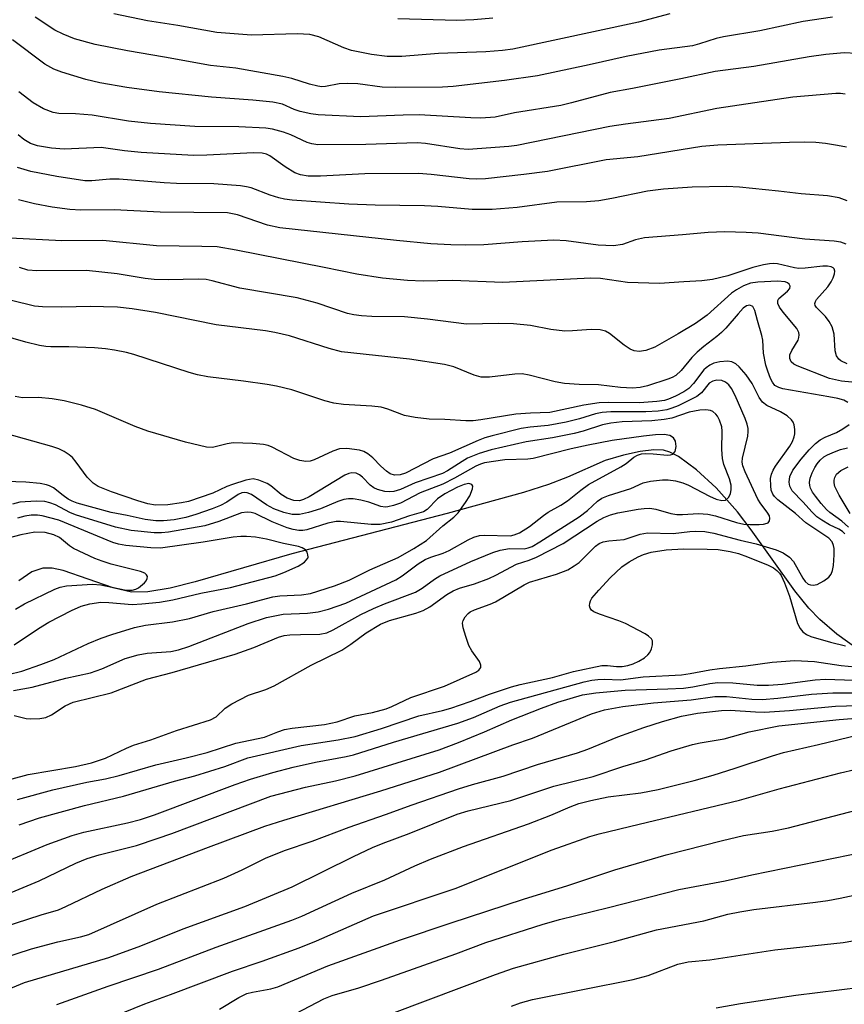
# Model space of a CAD drawing. Units: inches. Extents: x 1309765 to 1315766, y 553447 to 557447.
# Drawn here: x 1311590 to 1311744, y 554047 to 554230 of the extents above; entities that cross this region are included whole.
import ezdxf

# ---------------------------------------------------------------- set-up
doc = ezdxf.new("R2010")
doc.units = ezdxf.units.IN
doc.header["$MEASUREMENT"] = 0
doc.layers.add('HYDRO-Single Line Stream', color=4, linetype='Continuous')
doc.layers.add('Undefined', color=1, linetype='Continuous')

msp = doc.modelspace()

# ---------------------------------------------------------------- linework, layer by layer
at = {"layer": 'HYDRO-Single Line Stream'}
msp.add_lwpolyline([(1311746.08, 554113.06), (1311742.14, 554115.95), (1311738.96, 554118.66), (1311736.94, 554120.79), (1311734.34, 554124.01), (1311726.24, 554135.31), (1311723.69, 554138.65), (1311719.71, 554143.12), (1311716.09, 554146.51), (1311712.73, 554148.95), (1311711.14, 554149.75), (1311709.94, 554150.12), (1311708.13, 554150.22), (1311705.57, 554149.91), (1311702.53, 554149.23), (1311699.07, 554148.2), (1311692.08, 554145.11), (1311688.58, 554143.77), (1311683.92, 554142.26), (1311669.76, 554138.36), (1311640.9, 554130.84), (1311622.96, 554125.65), (1311618.28, 554124.46), (1311614.14, 554123.78), (1311611.13, 554123.73), (1311607.7, 554124.52), (1311598.44, 554127.75), (1311596.39, 554128.18), (1311594.64, 554128.23), (1311592.6, 554127.54), (1311590.16, 554125.84)], dxfattribs=at)
at = {"layer": 'Undefined'}
for points, elevation in [([(1311711.13, 554231.25), (1311705.26, 554229.73), (1311681.92, 554224.7), (1311680.03, 554224.45), (1311676.92, 554224.18), (1311668.16, 554223.88), (1311661.31, 554223.3), (1311658.63, 554223.33), (1311655.71, 554223.72), (1311651.99, 554224.41), (1311650.53, 554224.93), (1311645.92, 554226.95), (1311644.25, 554227.42), (1311641.89, 554227.56), (1311633.39, 554227.3), (1311626.99, 554227.79), (1311619.69, 554229.1), (1311614.08, 554229.92), (1311607.85, 554231.28)], 390), ([(1311741.32, 554230.64), (1311735.88, 554229.82), (1311727.81, 554228.07), (1311721.05, 554226.96), (1311719.72, 554226.65), (1311716.64, 554225.65), (1311715.3, 554225.31), (1311709.15, 554224.47), (1311703.01, 554223.33), (1311696.12, 554221.75), (1311686.51, 554219.7), (1311680.41, 554218.85), (1311670.87, 554217.75), (1311668.87, 554217.64), (1311660.14, 554217.54), (1311657.7, 554217.62), (1311653.13, 554218.21), (1311651.26, 554218.33), (1311649.69, 554218.23), (1311647.17, 554217.75), (1311646.46, 554217.71), (1311645.72, 554217.78), (1311644.16, 554218.18), (1311640.92, 554219.24), (1311639.21, 554219.63), (1311630.51, 554221.15), (1311625.78, 554221.67), (1311617.23, 554223.22), (1311610.39, 554224.35), (1311604.35, 554225.56), (1311600.53, 554226.63), (1311598.42, 554227.48), (1311596.88, 554228.19), (1311593.2, 554230.63)], 388), ([(1311678.23, 554230.45), (1311674.72, 554230.13), (1311671.52, 554230.04), (1311660.56, 554230.33)], 392), ([(1311745.77, 554223.86), (1311743.48, 554224), (1311740.1, 554223.68), (1311736.97, 554223.24), (1311726.7, 554221.48), (1311719.53, 554220.55), (1311713.18, 554219.14), (1311704.16, 554217.38), (1311700, 554216.65), (1311692.83, 554214.69), (1311690.84, 554214.23), (1311682.24, 554212.83), (1311678.66, 554212.02), (1311676.02, 554211.84), (1311674.13, 554211.89), (1311664.55, 554212.45), (1311661.55, 554212.41), (1311653.67, 554212.11), (1311645.77, 554212.48), (1311644.43, 554212.65), (1311642.42, 554213.12), (1311641.3, 554213.48), (1311639.18, 554214.43), (1311637.39, 554214.83), (1311633.66, 554215.22), (1311625.98, 554215.78), (1311616.25, 554216.76), (1311610.23, 554217.58), (1311605.25, 554218.41), (1311602.61, 554219.03), (1311598.17, 554220.39), (1311596.66, 554220.95), (1311594.99, 554221.92), (1311588.98, 554226.39)], 386), ([(1311743.66, 554216.34), (1311742.81, 554216.43), (1311741.93, 554216.42), (1311733.98, 554215.75), (1311719.83, 554213.63), (1311710.99, 554211.78), (1311702.89, 554210.74), (1311699.98, 554210.29), (1311682.68, 554206.8), (1311681.23, 554206.61), (1311673.64, 554206.02), (1311672.08, 554206.15), (1311665.7, 554207.12), (1311664.18, 554207.26), (1311654.65, 554206.98), (1311645.72, 554206.93), (1311644.6, 554207.07), (1311643.76, 554207.31), (1311640.68, 554208.73), (1311639.34, 554209.24), (1311637.33, 554209.8), (1311636.09, 554210.02), (1311631.04, 554210.24), (1311622.89, 554210.3), (1311614.63, 554210.86), (1311610.54, 554211.3), (1311603.83, 554212.43), (1311600.68, 554212.69), (1311597.59, 554212.73), (1311596.56, 554212.89), (1311594.77, 554213.61), (1311592.85, 554214.72), (1311590.2, 554216.78)], 384), ([(1311743.92, 554206.45), (1311742.25, 554206.78), (1311740, 554207.15), (1311738.23, 554207.31), (1311736.17, 554207.39), (1311733.36, 554207.34), (1311720.04, 554206.85), (1311717.03, 554206.59), (1311705.14, 554204.68), (1311699.28, 554204.1), (1311688.41, 554201.96), (1311683.99, 554201.38), (1311676.88, 554200.57), (1311675.22, 554200.51), (1311673.81, 554200.56), (1311666.8, 554201.41), (1311664.42, 554201.56), (1311654.47, 554201.51), (1311646.22, 554201.06), (1311643.94, 554201.07), (1311642.52, 554201.31), (1311641.43, 554201.71), (1311639.64, 554202.78), (1311636.8, 554204.87), (1311636.17, 554205.17), (1311635.39, 554205.36), (1311633.79, 554205.4), (1311625.1, 554204.95), (1311622.63, 554204.92), (1311612.9, 554205.45), (1311609.81, 554205.76), (1311605.47, 554206.38), (1311598.6, 554206.09), (1311596.27, 554206.3), (1311593.67, 554206.69), (1311592.34, 554207.15), (1311591.14, 554207.86), (1311590.04, 554208.77)], 382), ([(1311744.08, 554196.48), (1311742.55, 554197.02), (1311740.42, 554197.39), (1311735.53, 554197.76), (1311731.3, 554198.29), (1311724.07, 554199.02), (1311721.61, 554199.16), (1311715.24, 554199.01), (1311709.92, 554198.67), (1311706.98, 554198.28), (1311700.35, 554196.92), (1311697.92, 554196.5), (1311695.65, 554196.33), (1311690.13, 554196.22), (1311682.77, 554195.28), (1311678.08, 554194.87), (1311674.39, 554194.87), (1311668.04, 554195.41), (1311665.54, 554195.55), (1311656.35, 554195.7), (1311651.47, 554195.9), (1311640.98, 554196.63), (1311639.55, 554196.79), (1311638.45, 554197.03), (1311636.85, 554197.54), (1311633.31, 554198.88), (1311632.48, 554199.1), (1311631.34, 554199.26), (1311626.42, 554199.67), (1311619.49, 554199.74), (1311617.17, 554199.83), (1311608.82, 554200.5), (1311607.06, 554200.49), (1311603.77, 554200.18), (1311602.43, 554200.2), (1311597.22, 554201.03), (1311592.39, 554201.95), (1311589.95, 554202.67)], 380), ([(1311743.88, 554188.46), (1311742.88, 554188.78), (1311741.63, 554189.02), (1311736.2, 554189.39), (1311727.55, 554190.47), (1311725.32, 554190.63), (1311721.33, 554190.73), (1311718.26, 554190.6), (1311713.49, 554190.14), (1311706.41, 554189.61), (1311704.73, 554189.24), (1311702.34, 554188.39), (1311700.64, 554188.11), (1311697.82, 554188.23), (1311691.86, 554189.05), (1311689.56, 554189.19), (1311683.67, 554188.89), (1311676.57, 554188.28), (1311673.08, 554188.22), (1311670.42, 554188.29), (1311666.7, 554188.51), (1311660.35, 554189.13), (1311638.69, 554191.48), (1311636.37, 554191.99), (1311630.79, 554193.88), (1311628.96, 554194.23), (1311616.44, 554194.36), (1311607.86, 554194.82), (1311601.69, 554194.78), (1311599.68, 554194.87), (1311596.36, 554195.32), (1311593.11, 554195.95), (1311590.11, 554196.65)], 378), ([(1311589.33, 554113.97), (1311593.84, 554116.97), (1311595.76, 554118.14), (1311599.98, 554120.35), (1311601.79, 554121.15), (1311603.35, 554121.57), (1311605.41, 554121.88), (1311606.89, 554121.85), (1311611.26, 554121.48), (1311613.05, 554121.57), (1311616.32, 554121.88), (1311618.78, 554122.29), (1311623.98, 554123.53), (1311629.51, 554124.59), (1311637.82, 554126.76), (1311639.41, 554127.38), (1311642.07, 554128.59), (1311643.24, 554129.32), (1311643.84, 554130.04), (1311643.91, 554130.23), (1311643.89, 554130.7), (1311643.72, 554131.17), (1311643.42, 554131.59), (1311642.83, 554132), (1311642.12, 554132.24), (1311639.36, 554132.82), (1311636.18, 554133.62), (1311634.13, 554133.96), (1311632.48, 554134.09), (1311631.42, 554134.08), (1311629.99, 554133.95), (1311624.41, 554133.04), (1311616.49, 554131.94), (1311614.72, 554131.96), (1311610.08, 554132.43), (1311608.68, 554132.67), (1311607.64, 554133), (1311597.62, 554137.13), (1311594.49, 554137.94), (1311593.62, 554138.04), (1311592.46, 554138.03), (1311591.32, 554137.87), (1311589.96, 554137.49)], 360), ([(1311589.59, 554120.59), (1311591.25, 554121.56), (1311596.84, 554124.28), (1311597.88, 554124.66), (1311599.05, 554124.91), (1311603.88, 554125.25), (1311605.4, 554125.08), (1311609.78, 554124.15), (1311610.52, 554124.09), (1311611.22, 554124.14), (1311611.94, 554124.33), (1311612.42, 554124.57), (1311613.51, 554125.46), (1311613.84, 554125.87), (1311614.05, 554126.28), (1311614.06, 554126.64), (1311613.92, 554126.95), (1311613.57, 554127.26), (1311612.81, 554127.58), (1311607.31, 554128.95), (1311605.64, 554129.49), (1311604.28, 554130.03), (1311600.33, 554131.87), (1311599.62, 554132.34), (1311597.76, 554133.9), (1311596.7, 554134.42), (1311595.07, 554134.84), (1311593.17, 554134.89), (1311590.55, 554134.41), (1311588.19, 554133.78)], 358), ([(1311582.63, 554059.97), (1311594.32, 554063.75), (1311597.56, 554064.71), (1311598.93, 554065.29), (1311605.67, 554068.51), (1311611.07, 554070.86), (1311625.44, 554076.34), (1311635.89, 554080.22), (1311639.4, 554081.36), (1311657.4, 554086.79), (1311668.31, 554090.26), (1311681.92, 554095.35), (1311685.63, 554096.62), (1311696.55, 554101.13), (1311698.99, 554101.84), (1311702.38, 554102.5), (1311708.05, 554103.17), (1311715.06, 554103.7), (1311719.48, 554104.36), (1311721.65, 554104.35), (1311726.34, 554103.85), (1311728.24, 554103.77), (1311731.16, 554104.02), (1311737.41, 554104.76), (1311741.42, 554105.03), (1311745.76, 554105.01)], 378), ([(1311587, 554055.64), (1311592.56, 554057.45), (1311597.4, 554058.75), (1311601.64, 554059.65), (1311603.2, 554060.1), (1311615.8, 554065.76), (1311628.27, 554070.57), (1311631.66, 554072.1), (1311636.01, 554074.3), (1311639.51, 554075.7), (1311644.68, 554077.46), (1311651.57, 554080.08), (1311658.29, 554082.39), (1311663.24, 554084.23), (1311671.88, 554087.18), (1311674.46, 554087.98), (1311680.17, 554089.55), (1311686.53, 554091.68), (1311693.98, 554093.88), (1311695.85, 554094.54), (1311701.43, 554096.82), (1311706.31, 554098.58), (1311709.72, 554099.7), (1311713.27, 554100.68), (1311716.28, 554101.28), (1311720.73, 554101.77), (1311722.34, 554101.78), (1311727, 554101.48), (1311728.7, 554101.46), (1311733.36, 554101.74), (1311741.89, 554102.53), (1311745.96, 554102.65)], 380), ([(1311582.16, 554047.42), (1311591.22, 554051.16), (1311606.88, 554055.86), (1311612.84, 554058.02), (1311620.7, 554061.18), (1311632.14, 554065.3), (1311640.94, 554068.96), (1311652.32, 554074.61), (1311655.86, 554076.27), (1311657.88, 554077.1), (1311662.7, 554078.89), (1311671.59, 554082.48), (1311673.63, 554083.09), (1311681.59, 554085.01), (1311689.54, 554087.67), (1311696.9, 554089.49), (1311702.4, 554091.35), (1311706.62, 554092.6), (1311711.37, 554094.22), (1311715.34, 554095.43), (1311716.76, 554095.76), (1311721.19, 554096.5), (1311725.86, 554097.76), (1311731.36, 554098.88), (1311742.59, 554100.09), (1311744.93, 554100.25)], 382), ([(1311597.22, 554047.1), (1311606.8, 554050.49), (1311616.14, 554053.67), (1311626.82, 554057.74), (1311640.91, 554062.75), (1311642.75, 554063.52), (1311652.07, 554067.76), (1311658.14, 554070.28), (1311663.75, 554072.9), (1311666.65, 554074.14), (1311672.78, 554076.44), (1311684.83, 554080.68), (1311689.03, 554082.27), (1311692.62, 554083.84), (1311694.22, 554084.43), (1311696.45, 554085.02), (1311699.64, 554085.7), (1311705.75, 554086.44), (1311708.95, 554087.09), (1311715.62, 554088.76), (1311719.14, 554089.72), (1311723.26, 554091), (1311730.17, 554093.33), (1311732.2, 554093.95), (1311738.71, 554095.41), (1311746.16, 554097.25)], 384), ([(1311607.97, 554044.91), (1311613.56, 554047.2), (1311618.37, 554048.93), (1311629.86, 554053.26), (1311635.37, 554055.12), (1311642.28, 554057.65), (1311645.49, 554058.95), (1311656.06, 554063.59), (1311671.26, 554068.67), (1311689.28, 554075.83), (1311696.28, 554078.3), (1311697.98, 554078.8), (1311705.43, 554080.64), (1311724.08, 554085.05), (1311731.41, 554087.16), (1311742.84, 554090.14), (1311750.83, 554092.03)], 386), ([(1311627.47, 554046.23), (1311631.05, 554048.42), (1311632.54, 554049.11), (1311633.61, 554049.4), (1311636.97, 554050.02), (1311638.28, 554050.38), (1311647.61, 554054.27), (1311661.07, 554059.11), (1311670.47, 554062.3), (1311683.94, 554066.68), (1311692.18, 554069.22), (1311700.92, 554072.14), (1311710.45, 554074.9), (1311720.91, 554077.59), (1311724.79, 554078.5), (1311730.12, 554079.33), (1311733.18, 554079.94), (1311751.44, 554084.7)], 388), ([(1311639.02, 554044.08), (1311646.86, 554048.17), (1311648.41, 554048.79), (1311653.34, 554050.18), (1311657.57, 554051.6), (1311671.33, 554056.5), (1311676.95, 554058.59), (1311687.39, 554061.97), (1311690.64, 554062.9), (1311699.73, 554065.13), (1311712.8, 554068.48), (1311721.36, 554070.1), (1311726.33, 554071.22), (1311747.61, 554075.52)], 390), ([(1311659.5, 554045.4), (1311678.74, 554052.69), (1311682.06, 554053.82), (1311691.43, 554056.44), (1311700.86, 554058.79), (1311708.65, 554060.96), (1311717.43, 554062.67), (1311721.88, 554063.88), (1311724.11, 554064.33), (1311726.72, 554064.74), (1311738.17, 554066.1), (1311740.48, 554066.45), (1311742.78, 554066.86), (1311752.02, 554068.82)], 392), ([(1311681.69, 554046.76), (1311683.34, 554047.38), (1311685.57, 554048.03), (1311704.31, 554051.72), (1311707.07, 554052.49), (1311712.59, 554054.56), (1311714.5, 554055), (1311718.57, 554055.38), (1311730.6, 554057.23), (1311743.3, 554058.6), (1311755.5, 554060.71), (1311767.88, 554062.7), (1311775.33, 554063.73), (1311779.23, 554064.06), (1311788.6, 554064.48), (1311794.25, 554065.08), (1311806.86, 554065.44), (1311809.17, 554065.64), (1311817.42, 554066.82), (1311823.58, 554067.89)], 394), ([(1311719.69, 554046.47), (1311724.22, 554047.29), (1311734.53, 554048.8), (1311746.6, 554050.34), (1311770.79, 554054.47), (1311781.27, 554055.47), (1311783.23, 554055.59), (1311785.44, 554055.53), (1311793.78, 554054.9), (1311802.02, 554054.82), (1311805.22, 554054.91), (1311810.68, 554055.26), (1311815.6, 554055.78), (1311820.86, 554056.79), (1311826.05, 554057.57)], 396)]:
    msp.add_lwpolyline(points, dxfattribs=dict(at, elevation=elevation))
for points in [[(1311744.04, 554166.18, 376), (1311742.87, 554166.75, 376), (1311742.5, 554167.07, 376), (1311742.07, 554167.66, 376), (1311741.83, 554168.62, 376), (1311741.62, 554171.68, 376), (1311741.26, 554173.05, 376), (1311740.71, 554174.04, 376), (1311740.04, 554174.97, 376), (1311738.33, 554176.66, 376), (1311738.12, 554177.02, 376), (1311738.06, 554177.39, 376), (1311738.15, 554177.78, 376), (1311738.37, 554178.17, 376), (1311740.43, 554180.52, 376), (1311741.07, 554181.44, 376), (1311741.47, 554182.16, 376), (1311741.72, 554182.91, 376), (1311741.74, 554183.42, 376), (1311741.61, 554183.85, 376), (1311741.47, 554184.02, 376), (1311741.1, 554184.23, 376), (1311740.38, 554184.35, 376), (1311739.55, 554184.34, 376), (1311736.26, 554183.97, 376), (1311735.08, 554183.91, 376), (1311734.28, 554184.01, 376), (1311731.14, 554184.75, 376), (1311730.36, 554184.82, 376), (1311729.62, 554184.79, 376), (1311728.51, 554184.59, 376), (1311726.51, 554184.07, 376), (1311721.87, 554182.56, 376), (1311719.03, 554181.84, 376), (1311717.04, 554181.59, 376), (1311713.72, 554181.45, 376), (1311709.17, 554181.11, 376), (1311703.27, 554181.32, 376), (1311698.22, 554182.03, 376), (1311696.43, 554182.14, 376), (1311680.11, 554181.31, 376), (1311670.76, 554181.68, 376), (1311665.31, 554181.53, 376), (1311662.39, 554181.67, 376), (1311657.74, 554182.12, 376), (1311652.97, 554182.85, 376), (1311646.91, 554184.12, 376), (1311630.55, 554187.34, 376), (1311627.04, 554187.91, 376), (1311624.16, 554188.03, 376), (1311615.76, 554188.14, 376), (1311605.77, 554189.14, 376), (1311598.2, 554189.05, 376), (1311588.56, 554189.57, 376)], [(1311747.46, 554162.51, 374), (1311743.03, 554162.96, 374), (1311740.8, 554163.44, 374), (1311734.78, 554165.79, 374), (1311734.12, 554166.14, 374), (1311733.62, 554166.57, 374), (1311733.38, 554167.15, 374), (1311733.43, 554167.88, 374), (1311733.79, 554168.66, 374), (1311734.94, 554170.6, 374), (1311735.09, 554171.09, 374), (1311735.13, 554171.57, 374), (1311735.06, 554172.04, 374), (1311734.71, 554172.74, 374), (1311732.14, 554175.79, 374), (1311731.47, 554176.74, 374), (1311731.16, 554177.43, 374), (1311731.15, 554177.95, 374), (1311731.36, 554178.33, 374), (1311732.95, 554179.69, 374), (1311733.4, 554180.22, 374), (1311733.47, 554180.61, 374), (1311733.3, 554180.97, 374), (1311732.95, 554181.25, 374), (1311732.56, 554181.41, 374), (1311731.12, 554181.53, 374), (1311727.48, 554181.39, 374), (1311726.1, 554181.16, 374), (1311724.8, 554180.68, 374), (1311723.51, 554179.96, 374), (1311722.56, 554179.3, 374), (1311718.06, 554175.24, 374), (1311715.87, 554173.69, 374), (1311712.68, 554171.76, 374), (1311708.32, 554169.3, 374), (1311706.68, 554168.66, 374), (1311705.41, 554168.47, 374), (1311704.47, 554168.62, 374), (1311703.77, 554168.92, 374), (1311702.64, 554169.67, 374), (1311699.89, 554171.83, 374), (1311699.17, 554172.23, 374), (1311698.16, 554172.52, 374), (1311696.47, 554172.57, 374), (1311693.03, 554172.31, 374), (1311691.6, 554172.29, 374), (1311689.03, 554172.56, 374), (1311685.22, 554173.32, 374), (1311682.06, 554173.64, 374), (1311679.28, 554173.71, 374), (1311673.33, 554173.56, 374), (1311666.1, 554174.5, 374), (1311661.85, 554174.95, 374), (1311655.77, 554175, 374), (1311653.81, 554175.1, 374), (1311652.38, 554175.29, 374), (1311651.22, 554175.56, 374), (1311645.6, 554177.45, 374), (1311641.87, 554178.46, 374), (1311631.25, 554180.26, 374), (1311626.1, 554181.62, 374), (1311624.95, 554181.86, 374), (1311623.51, 554181.95, 374), (1311617.94, 554181.8, 374), (1311615.34, 554181.84, 374), (1311613.66, 554182.05, 374), (1311608.43, 554182.93, 374), (1311602.75, 554183.55, 374), (1311593.55, 554183.45, 374), (1311591.86, 554183.59, 374), (1311590.28, 554184.08, 374)], [(1311744.17, 554159.03, 372), (1311743.41, 554159.42, 372), (1311742.33, 554159.73, 372), (1311740.66, 554160.07, 372), (1311732.13, 554161.55, 372), (1311731.33, 554161.78, 372), (1311730.62, 554162.18, 372), (1311730.16, 554162.77, 372), (1311729.79, 554163.49, 372), (1311729.29, 554164.81, 372), (1311728.96, 554165.95, 372), (1311728.5, 554168.15, 372), (1311728.36, 554170.61, 372), (1311728.23, 554171.47, 372), (1311727.38, 554174.23, 372), (1311726.9, 554176.11, 372), (1311726.5, 554176.85, 372), (1311725.97, 554177.1, 372), (1311725.37, 554176.95, 372), (1311724.75, 554176.51, 372), (1311723.79, 554175.49, 372), (1311721.5, 554172.82, 372), (1311720.69, 554171.99, 372), (1311719.84, 554171.27, 372), (1311717.4, 554169.44, 372), (1311716.16, 554168.35, 372), (1311715.21, 554167.34, 372), (1311713.23, 554164.94, 372), (1311712.23, 554164.05, 372), (1311711.55, 554163.66, 372), (1311710.76, 554163.35, 372), (1311706.95, 554162.1, 372), (1311705.61, 554161.78, 372), (1311704.2, 554161.69, 372), (1311701.94, 554161.78, 372), (1311697.86, 554162.27, 372), (1311694.25, 554162.32, 372), (1311691.56, 554162.53, 372), (1311689.81, 554162.87, 372), (1311685.01, 554164.11, 372), (1311683.68, 554164.31, 372), (1311682.3, 554164.27, 372), (1311677.6, 554163.69, 372), (1311676.06, 554163.72, 372), (1311674.78, 554164.08, 372), (1311670.96, 554165.6, 372), (1311669.27, 554166.06, 372), (1311662.76, 554167.06, 372), (1311650.09, 554168.44, 372), (1311647.8, 554169.01, 372), (1311640.48, 554171.37, 372), (1311637.71, 554172.03, 372), (1311636.02, 554172.3, 372), (1311626.82, 554173.43, 372), (1311615.55, 554175.72, 372), (1311611.22, 554176.4, 372), (1311608.53, 554176.7, 372), (1311605.91, 554176.81, 372), (1311603.58, 554176.85, 372), (1311598.1, 554176.7, 372), (1311594.57, 554176.76, 372), (1311593.11, 554176.92, 372), (1311588.82, 554177.95, 372)], [(1311589.95, 554085.17, 370), (1311596.5, 554086.99, 370), (1311602.8, 554088.45, 370), (1311606.28, 554089.05, 370), (1311608.81, 554089.64, 370), (1311615.66, 554091.64, 370), (1311621.25, 554092.94, 370), (1311625.14, 554093.94, 370), (1311630.51, 554095.68, 370), (1311635.79, 554096.81, 370), (1311638.29, 554097.81, 370), (1311639.56, 554098.21, 370), (1311640.97, 554098.46, 370), (1311646.96, 554099.17, 370), (1311649.34, 554099.63, 370), (1311652.59, 554100.76, 370), (1311655.89, 554101.4, 370), (1311658.39, 554102.07, 370), (1311659.48, 554102.51, 370), (1311663.02, 554104.14, 370), (1311669.23, 554106.27, 370), (1311675.07, 554108.86, 370), (1311675.64, 554109.24, 370), (1311675.99, 554109.71, 370), (1311676, 554110.15, 370), (1311675.73, 554110.87, 370), (1311674.3, 554112.84, 370), (1311673.79, 554113.82, 370), (1311673.2, 554115.48, 370), (1311672.71, 554117.14, 370), (1311672.62, 554117.95, 370), (1311672.71, 554118.45, 370), (1311673.09, 554119.14, 370), (1311673.63, 554119.75, 370), (1311674.05, 554120.09, 370), (1311674.82, 554120.48, 370), (1311677.73, 554121.5, 370), (1311678.75, 554121.93, 370), (1311684.03, 554125.09, 370), (1311685.07, 554125.61, 370), (1311690.08, 554127.1, 370), (1311692.18, 554127.91, 370), (1311693.36, 554128.62, 370), (1311694.25, 554129.28, 370), (1311697.33, 554132.31, 370), (1311698.01, 554132.77, 370), (1311698.73, 554133.1, 370), (1311699.81, 554133.31, 370), (1311702.64, 554133.51, 370), (1311705.58, 554134.51, 370), (1311706.97, 554134.78, 370), (1311711.73, 554134.66, 370), (1311714.84, 554135.04, 370), (1311715.89, 554135.09, 370), (1311717.6, 554134.99, 370), (1311719.29, 554134.74, 370), (1311724.2, 554133.42, 370), (1311727.14, 554132.73, 370), (1311730.84, 554131.6, 370), (1311732.18, 554131.04, 370), (1311733.32, 554130.26, 370), (1311734.09, 554129.47, 370), (1311735.79, 554126.36, 370), (1311736.24, 554125.7, 370), (1311736.8, 554125.24, 370), (1311737.24, 554125.09, 370), (1311737.71, 554125.04, 370), (1311738.47, 554125.19, 370), (1311739.73, 554125.84, 370), (1311740.63, 554126.54, 370), (1311741.05, 554127.11, 370), (1311741.34, 554127.75, 370), (1311741.53, 554128.73, 370), (1311741.66, 554130.7, 370), (1311741.63, 554131.88, 370), (1311741.53, 554132.4, 370), (1311741.24, 554133.07, 370), (1311740.63, 554133.79, 370), (1311736.37, 554136.61, 370), (1311734.43, 554138.38, 370), (1311731.17, 554140.91, 370), (1311730.55, 554141.5, 370), (1311730.23, 554141.95, 370), (1311729.95, 554142.7, 370), (1311729.85, 554143.51, 370), (1311729.84, 554144.89, 370), (1311729.97, 554145.69, 370), (1311730.3, 554146.45, 370), (1311730.75, 554147.18, 370), (1311733.39, 554150.9, 370), (1311733.9, 554151.78, 370), (1311734.2, 554152.61, 370), (1311734.3, 554153.16, 370), (1311734.33, 554154.01, 370), (1311734.23, 554154.82, 370), (1311734.03, 554155.32, 370), (1311733.72, 554155.76, 370), (1311732.91, 554156.54, 370), (1311731.66, 554157.26, 370), (1311729.11, 554158.44, 370), (1311728.31, 554159.04, 370), (1311727.69, 554159.95, 370), (1311726.42, 554162.55, 370), (1311725.31, 554164.15, 370), (1311724.01, 554165.66, 370), (1311723.35, 554166.2, 370), (1311722.62, 554166.57, 370), (1311721.82, 554166.67, 370), (1311720.41, 554166.54, 370), (1311719.3, 554166.29, 370), (1311718.54, 554165.94, 370), (1311717.84, 554165.45, 370), (1311717.43, 554165.05, 370), (1311715.51, 554162.52, 370), (1311714.62, 554161.6, 370), (1311713.72, 554161.01, 370), (1311712.18, 554160.2, 370), (1311710.86, 554159.6, 370), (1311710.11, 554159.38, 370), (1311708.68, 554159.18, 370), (1311705.47, 554158.94, 370), (1311699.75, 554159.01, 370), (1311698, 554158.93, 370), (1311695.11, 554158.51, 370), (1311688.85, 554157.15, 370), (1311685.2, 554157.02, 370), (1311682.53, 554156.82, 370), (1311675.98, 554155.76, 370), (1311674.6, 554155.61, 370), (1311673.2, 554155.58, 370), (1311669.3, 554155.84, 370), (1311666.38, 554155.93, 370), (1311663.81, 554156.21, 370), (1311661.84, 554156.57, 370), (1311658.73, 554157.79, 370), (1311657.49, 554158.12, 370), (1311655.77, 554158.3, 370), (1311650.47, 554158.62, 370), (1311648.7, 554158.87, 370), (1311647, 554159.34, 370), (1311640.89, 554161.35, 370), (1311638.06, 554162.04, 370), (1311636.33, 554162.36, 370), (1311631.93, 554162.98, 370), (1311625.31, 554163.77, 370), (1311623.4, 554164.13, 370), (1311621.81, 554164.58, 370), (1311611.57, 554167.94, 370), (1311610.18, 554168.3, 370), (1311607.95, 554168.73, 370), (1311606.26, 554168.99, 370), (1311604.24, 554169.16, 370), (1311599.49, 554169.35, 370), (1311596.1, 554169.32, 370), (1311595.17, 554169.39, 370), (1311594.03, 554169.61, 370), (1311591.5, 554170.24, 370), (1311586.76, 554171.6, 370)], [(1311585.9, 554088.22, 368), (1311591.93, 554089.84, 368), (1311600.71, 554091.35, 368), (1311603.7, 554092, 368), (1311606.25, 554092.88, 368), (1311610.18, 554094.76, 368), (1311611.47, 554095.3, 368), (1311614.7, 554096.32, 368), (1311619.5, 554098.05, 368), (1311625.8, 554100, 368), (1311626.85, 554100.58, 368), (1311628.54, 554102.18, 368), (1311629.73, 554103, 368), (1311632.84, 554104.57, 368), (1311636.05, 554105.66, 368), (1311637.6, 554106.35, 368), (1311644.51, 554110.16, 368), (1311650.17, 554112.99, 368), (1311651.88, 554114.08, 368), (1311654.68, 554116.18, 368), (1311657.35, 554117.78, 368), (1311659.01, 554118.47, 368), (1311663.93, 554119.86, 368), (1311665.3, 554120.32, 368), (1311666.52, 554121, 368), (1311669.7, 554123.31, 368), (1311670.86, 554124, 368), (1311672.07, 554124.5, 368), (1311674.83, 554125.31, 368), (1311677.48, 554126.29, 368), (1311678.76, 554126.88, 368), (1311682.63, 554128.97, 368), (1311684.98, 554129.69, 368), (1311686.32, 554130.27, 368), (1311691.28, 554132.81, 368), (1311697.62, 554136.92, 368), (1311698.84, 554137.61, 368), (1311700.07, 554138.12, 368), (1311701.47, 554138.47, 368), (1311705.2, 554139.16, 368), (1311706.33, 554139.31, 368), (1311707.4, 554139.33, 368), (1311708.49, 554139.17, 368), (1311711.31, 554138.36, 368), (1311712.43, 554138.16, 368), (1311713.48, 554138.15, 368), (1311716.44, 554138.38, 368), (1311718.14, 554138.26, 368), (1311719.57, 554137.91, 368), (1311723.47, 554136.71, 368), (1311724.84, 554136.4, 368), (1311725.97, 554136.31, 368), (1311727.69, 554136.31, 368), (1311728.51, 554136.36, 368), (1311729.21, 554136.54, 368), (1311729.39, 554136.66, 368), (1311729.62, 554137.01, 368), (1311729.7, 554137.45, 368), (1311729.6, 554137.91, 368), (1311729.22, 554138.59, 368), (1311728, 554140.18, 368), (1311727.47, 554141.03, 368), (1311725.11, 554146.11, 368), (1311724.67, 554147.25, 368), (1311724.56, 554147.91, 368), (1311724.6, 554148.67, 368), (1311725.57, 554152.72, 368), (1311725.69, 554153.59, 368), (1311725.66, 554154.14, 368), (1311725.47, 554154.95, 368), (1311725.09, 554156.02, 368), (1311723.24, 554160.29, 368), (1311722.58, 554161.59, 368), (1311722.08, 554162.28, 368), (1311721.48, 554162.77, 368), (1311720.79, 554163.07, 368), (1311719.83, 554163.16, 368), (1311719.08, 554162.99, 368), (1311718.42, 554162.57, 368), (1311716.99, 554160.79, 368), (1311716.12, 554160.14, 368), (1311714.66, 554159.35, 368), (1311712.68, 554158.41, 368), (1311711.48, 554157.93, 368), (1311710.53, 554157.65, 368), (1311708.92, 554157.42, 368), (1311706.68, 554157.28, 368), (1311700.12, 554157.26, 368), (1311698.56, 554157.14, 368), (1311697.31, 554156.88, 368), (1311694.32, 554155.94, 368), (1311691.84, 554155.33, 368), (1311688.52, 554154.72, 368), (1311685.16, 554154.42, 368), (1311683.51, 554154.19, 368), (1311678.12, 554152.83, 368), (1311676.75, 554152.42, 368), (1311675.49, 554151.95, 368), (1311670.18, 554149.56, 368), (1311667.12, 554148.53, 368), (1311661.98, 554145.85, 368), (1311661.01, 554145.54, 368), (1311659.94, 554145.51, 368), (1311659.17, 554145.75, 368), (1311658.48, 554146.21, 368), (1311657.42, 554147.17, 368), (1311655.93, 554148.72, 368), (1311655.02, 554149.47, 368), (1311654.27, 554149.91, 368), (1311653.44, 554150.16, 368), (1311651.1, 554150.46, 368), (1311649.76, 554150.38, 368), (1311648.49, 554149.95, 368), (1311645.03, 554148.33, 368), (1311644.29, 554148.11, 368), (1311643.51, 554148.04, 368), (1311642.37, 554148.22, 368), (1311641.26, 554148.57, 368), (1311637.26, 554150.72, 368), (1311636.47, 554151.02, 368), (1311635.63, 554151.22, 368), (1311633.56, 554151.38, 368), (1311630, 554151.48, 368), (1311628.87, 554151.34, 368), (1311626.15, 554150.64, 368), (1311625.03, 554150.68, 368), (1311621.15, 554151.62, 368), (1311614.14, 554153.67, 368), (1311611.79, 554154.56, 368), (1311604.41, 554157.71, 368), (1311601.82, 554158.53, 368), (1311598.59, 554159.32, 368), (1311596.37, 554159.67, 368), (1311593.81, 554159.91, 368), (1311590.88, 554159.86, 368), (1311589.49, 554160.09, 368)], [(1311589.34, 554100.84, 366), (1311591.54, 554100.26, 366), (1311592.39, 554100.17, 366), (1311594.11, 554100.27, 366), (1311595.22, 554100.47, 366), (1311596.23, 554100.93, 366), (1311598.81, 554102.64, 366), (1311600.27, 554103.27, 366), (1311607.33, 554105.03, 366), (1311613.87, 554107.59, 366), (1311618.68, 554108.84, 366), (1311630.39, 554112.23, 366), (1311633.81, 554113.45, 366), (1311638.41, 554115.4, 366), (1311639.45, 554115.66, 366), (1311640.55, 554115.79, 366), (1311642.5, 554115.89, 366), (1311646.08, 554115.93, 366), (1311647.4, 554116.2, 366), (1311648.58, 554116.74, 366), (1311653.74, 554119.57, 366), (1311656.07, 554120.71, 366), (1311658.1, 554121.56, 366), (1311663.88, 554123.76, 366), (1311665.12, 554124.47, 366), (1311667.38, 554126.15, 366), (1311668.36, 554126.77, 366), (1311674.15, 554129.44, 366), (1311678.22, 554131.11, 366), (1311679.6, 554131.58, 366), (1311681.32, 554131.84, 366), (1311684.07, 554131.81, 366), (1311684.81, 554131.97, 366), (1311685.52, 554132.25, 366), (1311686.95, 554133.08, 366), (1311694.26, 554137.73, 366), (1311695.8, 554138.91, 366), (1311697.7, 554140.66, 366), (1311698.48, 554141.21, 366), (1311699.73, 554141.74, 366), (1311703.85, 554143.04, 366), (1311706.14, 554144.06, 366), (1311707.49, 554144.38, 366), (1311709.72, 554144.64, 366), (1311710.83, 554144.64, 366), (1311712.18, 554144.42, 366), (1311713.51, 554144.07, 366), (1311714.57, 554143.64, 366), (1311718.46, 554141.59, 366), (1311719.73, 554141.02, 366), (1311720.75, 554140.77, 366), (1311721.44, 554140.85, 366), (1311721.98, 554141.31, 366), (1311722.36, 554142.01, 366), (1311722.53, 554142.81, 366), (1311722.5, 554143.65, 366), (1311722.19, 554144.79, 366), (1311721.17, 554147.47, 366), (1311720.89, 554148.56, 366), (1311720.79, 554150.26, 366), (1311720.85, 554153.7, 366), (1311720.76, 554154.47, 366), (1311720.33, 554155.74, 366), (1311719.95, 554156.45, 366), (1311719.65, 554156.85, 366), (1311719.1, 554157.31, 366), (1311718.64, 554157.51, 366), (1311717.82, 554157.62, 366), (1311716.66, 554157.59, 366), (1311714.71, 554157.21, 366), (1311711.46, 554156.1, 366), (1311710.04, 554155.81, 366), (1311707.79, 554155.58, 366), (1311702.28, 554155.39, 366), (1311700.14, 554155.18, 366), (1311698.61, 554154.84, 366), (1311695.03, 554153.68, 366), (1311693.33, 554153.25, 366), (1311689.32, 554152.45, 366), (1311684.43, 554151.68, 366), (1311677.95, 554150.18, 366), (1311675.68, 554149.55, 366), (1311673.53, 554148.63, 366), (1311672.51, 554148.06, 366), (1311669.81, 554146.29, 366), (1311668.9, 554145.82, 366), (1311663.83, 554144.09, 366), (1311661.06, 554142.82, 366), (1311659.86, 554142.47, 366), (1311659.04, 554142.42, 366), (1311658.18, 554142.48, 366), (1311656.81, 554142.81, 366), (1311656.11, 554143.16, 366), (1311655.46, 554143.61, 366), (1311654.02, 554145.13, 366), (1311653.48, 554145.58, 366), (1311652.84, 554145.86, 366), (1311652.02, 554145.9, 366), (1311651.47, 554145.8, 366), (1311650.71, 554145.48, 366), (1311644.09, 554141.44, 366), (1311643.08, 554140.94, 366), (1311642.34, 554140.75, 366), (1311641.28, 554140.81, 366), (1311640.03, 554141.23, 366), (1311638.92, 554141.9, 366), (1311636.99, 554143.49, 366), (1311636.33, 554143.94, 366), (1311634.78, 554144.59, 366), (1311633.72, 554144.8, 366), (1311632.35, 554144.57, 366), (1311629.88, 554143.78, 366), (1311628.81, 554143.36, 366), (1311626.23, 554142.16, 366), (1311621.68, 554140.59, 366), (1311620.38, 554140.32, 366), (1311617.89, 554139.98, 366), (1311615.58, 554139.93, 366), (1311614.15, 554140.17, 366), (1311612.31, 554140.71, 366), (1311607.39, 554142.4, 366), (1311604.93, 554143.4, 366), (1311604, 554144, 366), (1311602.85, 554145.14, 366), (1311600.86, 554147.93, 366), (1311600.14, 554148.79, 366), (1311599.51, 554149.29, 366), (1311598.59, 554149.88, 366), (1311597.62, 554150.38, 366), (1311596.34, 554150.85, 366), (1311587.68, 554153.21, 366)], [(1311743.63, 554134.56, 372), (1311743.17, 554135.02, 372), (1311742.5, 554135.47, 372), (1311740.79, 554136.28, 372), (1311739.35, 554137.11, 372), (1311738.44, 554137.76, 372), (1311737.53, 554138.62, 372), (1311735.84, 554140.51, 372), (1311733.85, 554142.55, 372), (1311733.41, 554143.45, 372), (1311733.3, 554144.21, 372), (1311733.43, 554145.23, 372), (1311733.97, 554146.4, 372), (1311735.5, 554148.47, 372), (1311736.99, 554150.18, 372), (1311738.19, 554151.35, 372), (1311739.05, 554152.05, 372), (1311739.97, 554152.54, 372), (1311742.05, 554153.41, 372), (1311743.27, 554154.13, 372), (1311744.43, 554154.94, 372)], [(1311589.21, 554105.45, 364), (1311592.67, 554106.11, 364), (1311598.9, 554107.76, 364), (1311603.5, 554108.75, 364), (1311605.61, 554109.47, 364), (1311609.92, 554111.42, 364), (1311612.34, 554112.11, 364), (1311614.03, 554112.39, 364), (1311618.39, 554112.72, 364), (1311619.84, 554113.01, 364), (1311621.76, 554113.65, 364), (1311632.8, 554117.93, 364), (1311636.2, 554119.05, 364), (1311639.28, 554119.63, 364), (1311643.8, 554119.85, 364), (1311645.77, 554120.06, 364), (1311647.69, 554120.58, 364), (1311650.93, 554121.67, 364), (1311660.21, 554126.06, 364), (1311661.42, 554126.8, 364), (1311664.39, 554128.99, 364), (1311665.68, 554129.81, 364), (1311666.74, 554130.28, 364), (1311669.02, 554131.02, 364), (1311670.12, 554131.47, 364), (1311673.68, 554133.45, 364), (1311674.72, 554133.95, 364), (1311675.78, 554134.25, 364), (1311676.62, 554134.36, 364), (1311681.49, 554134.24, 364), (1311682.17, 554134.37, 364), (1311683.17, 554134.79, 364), (1311685.07, 554135.92, 364), (1311687.64, 554137.99, 364), (1311688.54, 554138.62, 364), (1311690.89, 554139.94, 364), (1311692.1, 554140.71, 364), (1311694.6, 554142.73, 364), (1311696.03, 554143.74, 364), (1311702.01, 554147.05, 364), (1311702.98, 554147.69, 364), (1311704.42, 554148.81, 364), (1311705.12, 554149.23, 364), (1311705.86, 554149.45, 364), (1311706.65, 554149.52, 364), (1311708.01, 554149.48, 364), (1311710.69, 554149.23, 364), (1311711.23, 554149.27, 364), (1311711.68, 554149.42, 364), (1311712.1, 554149.87, 364), (1311712.27, 554150.82, 364), (1311712.16, 554151.83, 364), (1311711.8, 554152.45, 364), (1311711.12, 554152.85, 364), (1311710.05, 554153.04, 364), (1311708.43, 554153.02, 364), (1311706.24, 554152.77, 364), (1311700.4, 554151.93, 364), (1311695.93, 554151.06, 364), (1311692.8, 554150.38, 364), (1311685.7, 554148.57, 364), (1311684.71, 554148.47, 364), (1311680.49, 554148.36, 364), (1311676.7, 554147.76, 364), (1311675.92, 554147.53, 364), (1311675.1, 554147.18, 364), (1311671.11, 554144.92, 364), (1311668.95, 554143.82, 364), (1311664.71, 554142.19, 364), (1311661.05, 554140.31, 364), (1311659.77, 554139.85, 364), (1311658.73, 554139.61, 364), (1311658.21, 554139.57, 364), (1311657.44, 554139.67, 364), (1311655.17, 554140.49, 364), (1311653.74, 554140.84, 364), (1311652.29, 554141.07, 364), (1311651.42, 554141.09, 364), (1311650.56, 554140.94, 364), (1311649.43, 554140.6, 364), (1311646.24, 554139.25, 364), (1311644, 554138.54, 364), (1311642.3, 554138.18, 364), (1311640.98, 554138.2, 364), (1311639.39, 554138.53, 364), (1311637.57, 554139.21, 364), (1311636.16, 554140, 364), (1311633.39, 554141.91, 364), (1311632.61, 554142.23, 364), (1311632.11, 554142.28, 364), (1311631.63, 554142.2, 364), (1311630.95, 554141.89, 364), (1311628.81, 554140.46, 364), (1311627.66, 554139.84, 364), (1311626.08, 554139.21, 364), (1311623.06, 554138.17, 364), (1311621.21, 554137.64, 364), (1311619.04, 554137.2, 364), (1311617.05, 554136.99, 364), (1311615.62, 554136.99, 364), (1311613.65, 554137.23, 364), (1311610.3, 554137.99, 364), (1311607.33, 554138.55, 364), (1311600.99, 554140.3, 364), (1311600.09, 554140.65, 364), (1311599.36, 554141.04, 364), (1311598.43, 554141.69, 364), (1311596.6, 554143.14, 364), (1311595.88, 554143.54, 364), (1311595.32, 554143.72, 364), (1311594.16, 554143.92, 364), (1311591.47, 554144.2, 364), (1311587.75, 554144.33, 364)], [(1311744.33, 554135.85, 374), (1311743.05, 554136.93, 374), (1311740.86, 554138.54, 374), (1311740.23, 554139.1, 374), (1311739.24, 554140.2, 374), (1311738.14, 554141.61, 374), (1311737.64, 554142.34, 374), (1311737.24, 554143.1, 374), (1311737.12, 554143.55, 374), (1311737.08, 554144.14, 374), (1311737.2, 554144.91, 374), (1311737.52, 554145.92, 374), (1311738.02, 554146.91, 374), (1311738.49, 554147.62, 374), (1311739.05, 554148.3, 374), (1311739.69, 554148.87, 374), (1311740.41, 554149.3, 374), (1311741.72, 554149.86, 374), (1311742.8, 554150.24, 374), (1311744.13, 554150.57, 374)], [(1311744.63, 554138.39, 376), (1311742.58, 554141.77, 376), (1311741.79, 554143.37, 376), (1311741.63, 554144.05, 376), (1311741.63, 554144.54, 376), (1311741.75, 554145.04, 376), (1311742.09, 554145.68, 376), (1311742.9, 554146.38, 376), (1311744.26, 554147.04, 376)], [(1311588.2, 554108.43, 362), (1311590.73, 554109.07, 362), (1311594.24, 554110.27, 362), (1311596.74, 554111.25, 362), (1311603.05, 554114.19, 362), (1311605.5, 554115.21, 362), (1311607.46, 554115.89, 362), (1311611.68, 554117.18, 362), (1311613.7, 554117.58, 362), (1311618.75, 554118.24, 362), (1311621.86, 554118.82, 362), (1311626.3, 554120.17, 362), (1311632.45, 554121.57, 362), (1311637.34, 554122.86, 362), (1311638.66, 554123.04, 362), (1311642.68, 554123.24, 362), (1311644.37, 554123.48, 362), (1311648.84, 554124.9, 362), (1311651.57, 554126, 362), (1311655.36, 554127.9, 362), (1311660.65, 554130.19, 362), (1311663.56, 554131.84, 362), (1311665.93, 554133.37, 362), (1311668.92, 554136.09, 362), (1311671, 554137.66, 362), (1311671.81, 554138.51, 362), (1311673.18, 554140.39, 362), (1311673.94, 554141.65, 362), (1311674.46, 554142.97, 362), (1311674.5, 554143.42, 362), (1311674.34, 554143.73, 362), (1311673.8, 554143.92, 362), (1311672.92, 554143.78, 362), (1311671.67, 554143.24, 362), (1311669.34, 554142, 362), (1311667.96, 554141.09, 362), (1311666.03, 554139.13, 362), (1311665.37, 554138.68, 362), (1311662.74, 554137.94, 362), (1311659.41, 554136.76, 362), (1311657.29, 554136.32, 362), (1311655.6, 554136.32, 362), (1311649.92, 554136.87, 362), (1311649.13, 554136.89, 362), (1311647.58, 554136.6, 362), (1311643.66, 554135.34, 362), (1311642.93, 554135.21, 362), (1311642.21, 554135.19, 362), (1311641.15, 554135.37, 362), (1311640.04, 554135.72, 362), (1311637.26, 554136.83, 362), (1311634.07, 554138.35, 362), (1311633.36, 554138.57, 362), (1311632.6, 554138.64, 362), (1311631.55, 554138.46, 362), (1311627.35, 554136.85, 362), (1311624.72, 554136.07, 362), (1311617.99, 554134.87, 362), (1311616.67, 554134.75, 362), (1311615.31, 554134.78, 362), (1311611.02, 554135.22, 362), (1311608.12, 554135.81, 362), (1311600.72, 554138.14, 362), (1311599.65, 554138.58, 362), (1311596.99, 554139.95, 362), (1311595.97, 554140.38, 362), (1311595, 554140.59, 362), (1311593.38, 554140.67, 362), (1311590.39, 554140.45, 362), (1311588.98, 554140.1, 362)], [(1311590.24, 554080.49, 372), (1311594, 554081.81, 372), (1311602.37, 554084.06, 372), (1311609.64, 554085.81, 372), (1311619.12, 554088.58, 372), (1311622.89, 554089.58, 372), (1311628.45, 554091.36, 372), (1311632.74, 554092.96, 372), (1311642.64, 554095.26, 372), (1311649.51, 554096.27, 372), (1311652.65, 554096.92, 372), (1311657.55, 554098.4, 372), (1311664.47, 554100.75, 372), (1311668.86, 554101.76, 372), (1311670.45, 554102.21, 372), (1311674.01, 554103.42, 372), (1311677.6, 554104.81, 372), (1311681.67, 554106.15, 372), (1311683.33, 554106.58, 372), (1311689.33, 554107.89, 372), (1311693.22, 554109, 372), (1311698.48, 554110.1, 372), (1311699.51, 554110.14, 372), (1311701.21, 554109.93, 372), (1311702.25, 554109.9, 372), (1311703.29, 554110.08, 372), (1311704.31, 554110.41, 372), (1311705.37, 554110.92, 372), (1311706.38, 554111.53, 372), (1311707.04, 554112.08, 372), (1311707.4, 554112.51, 372), (1311707.73, 554113.22, 372), (1311707.9, 554113.97, 372), (1311707.89, 554114.68, 372), (1311707.71, 554115.08, 372), (1311707.17, 554115.57, 372), (1311706.5, 554115.99, 372), (1311702.89, 554117.89, 372), (1311701.62, 554118.42, 372), (1311698.07, 554119.64, 372), (1311697, 554120.1, 372), (1311696.57, 554120.4, 372), (1311696.31, 554120.78, 372), (1311696.21, 554121.21, 372), (1311696.23, 554121.67, 372), (1311696.38, 554122.14, 372), (1311696.65, 554122.6, 372), (1311697.92, 554124.11, 372), (1311700, 554126.43, 372), (1311702.21, 554128.45, 372), (1311703.57, 554129.4, 372), (1311705.2, 554130.34, 372), (1311706.24, 554130.76, 372), (1311707.64, 554131.16, 372), (1311710.46, 554131.59, 372), (1311713.64, 554131.78, 372), (1311718.03, 554131.75, 372), (1311720.09, 554131.65, 372), (1311722.31, 554131.31, 372), (1311723.89, 554130.9, 372), (1311725.51, 554130.32, 372), (1311729.36, 554128.77, 372), (1311730.35, 554128.25, 372), (1311731, 554127.8, 372), (1311731.47, 554127.3, 372), (1311731.78, 554126.82, 372), (1311732.39, 554125.49, 372), (1311733.36, 554123.01, 372), (1311734.85, 554117.92, 372), (1311735.34, 554116.97, 372), (1311735.84, 554116.36, 372), (1311736.48, 554115.9, 372), (1311737.29, 554115.53, 372), (1311740.95, 554114.42, 372), (1311743.76, 554113.75, 372)], [(1311586.16, 554072.97, 374), (1311595.45, 554076.84, 374), (1311600.08, 554078.5, 374), (1311602.28, 554079.1, 374), (1311610.38, 554080.84, 374), (1311612.78, 554081.47, 374), (1311615.4, 554082.36, 374), (1311630.39, 554088.02, 374), (1311633.2, 554089, 374), (1311637.35, 554090.21, 374), (1311641.12, 554091.2, 374), (1311645.32, 554092.14, 374), (1311650.96, 554093.17, 374), (1311652.34, 554093.5, 374), (1311659.78, 554095.84, 374), (1311671.74, 554099.37, 374), (1311674.61, 554100.45, 374), (1311679.61, 554102.61, 374), (1311681.53, 554103.29, 374), (1311695.21, 554107.09, 374), (1311696.62, 554107.39, 374), (1311697.75, 554107.53, 374), (1311698.89, 554107.56, 374), (1311701.93, 554107.44, 374), (1311706.15, 554107.99, 374), (1311713.26, 554108.39, 374), (1311714.88, 554108.62, 374), (1311718.54, 554109.32, 374), (1311720.31, 554109.58, 374), (1311725.23, 554110.03, 374), (1311730.11, 554110.71, 374), (1311734.35, 554111.01, 374), (1311738, 554110.86, 374), (1311742.95, 554110.1, 374), (1311746.83, 554109.72, 374)], [(1311588.01, 554067.6, 376), (1311593.93, 554070.11, 376), (1311600.74, 554073.36, 376), (1311602.9, 554074.22, 376), (1311605.08, 554074.89, 376), (1311612.06, 554076.68, 376), (1311615.86, 554077.93, 376), (1311618.59, 554078.89, 376), (1311637, 554085.84, 376), (1311643.44, 554087.5, 376), (1311649.01, 554088.67, 376), (1311652.65, 554089.62, 376), (1311668.24, 554094.44, 376), (1311671.87, 554095.8, 376), (1311676.68, 554097.79, 376), (1311681.76, 554100.03, 376), (1311687.25, 554102.17, 376), (1311690.31, 554103.27, 376), (1311694.87, 554104.68, 376), (1311697.38, 554105.05, 376), (1311702.82, 554105.55, 376), (1311710.74, 554105.76, 376), (1311713.62, 554105.92, 376), (1311715.36, 554106.14, 376), (1311718.57, 554106.79, 376), (1311720.03, 554106.96, 376), (1311722.83, 554106.88, 376), (1311727.33, 554106.45, 376), (1311729.41, 554106.44, 376), (1311732.02, 554106.61, 376), (1311738.08, 554107.47, 376), (1311740.03, 554107.58, 376), (1311745.31, 554107.4, 376)]]:
    msp.add_polyline3d(points, dxfattribs=at)

doc.saveas('drawing.dxf')
